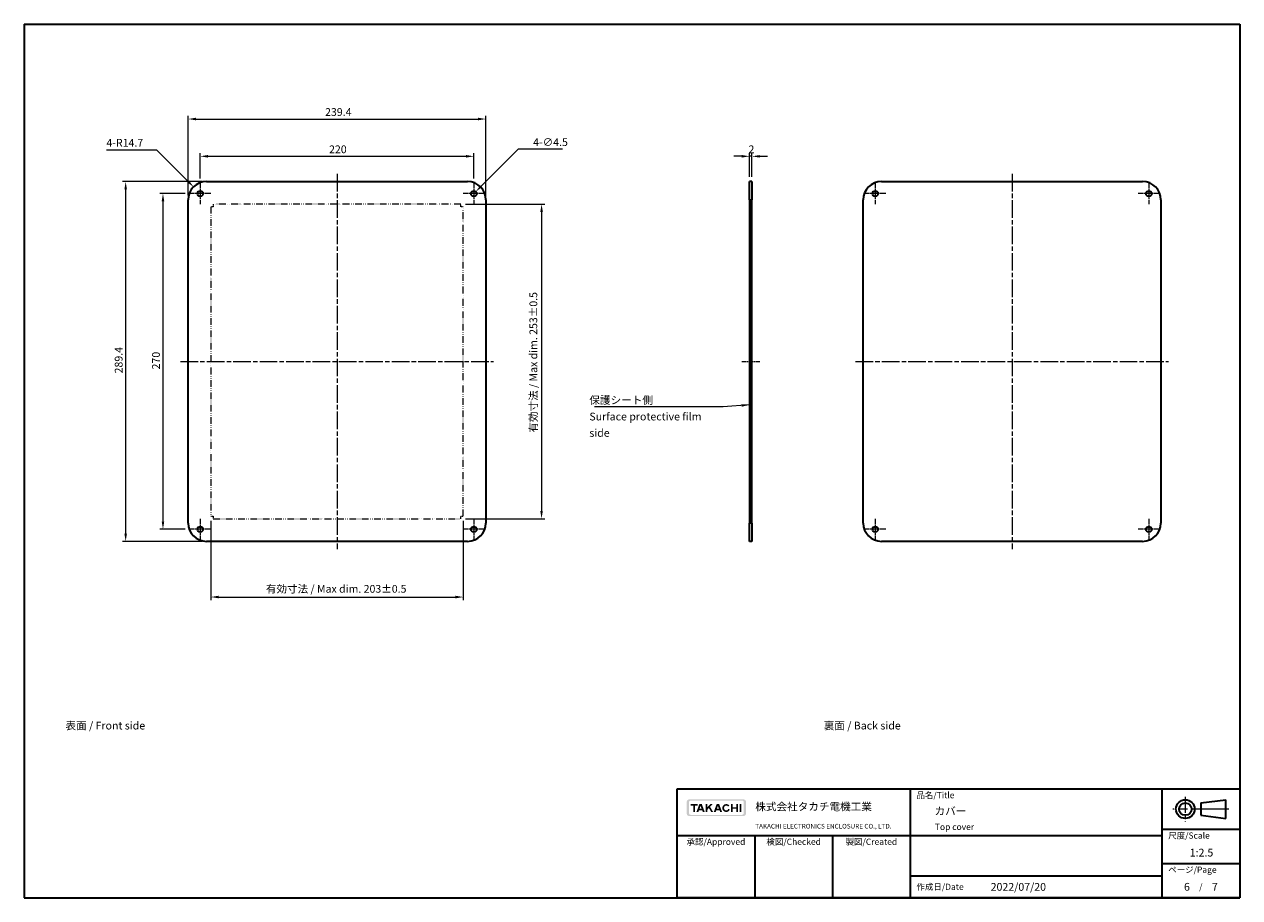
# Model space of a CAD drawing. Units: millimetres. Extents: x 36 to 6743, y 20 to 1144.
# Drawn here: x 4778 to 5756, y 20 to 722 of the extents above; entities that cross this region are included whole.
import ezdxf
from ezdxf.enums import TextEntityAlignment as Align

# ---------------------------------------------------------------- set-up
doc = ezdxf.new("R2010")
doc.units = ezdxf.units.MM
doc.header["$LTSCALE"] = 2.5
doc.linetypes.add('CHAIN', pattern=[0.35429999999999995, 0.2362, -0.0295, 0.0591, -0.0295])
doc.linetypes.add('DASH_DOUBLE_DOT', pattern=[0.43979999999999997, 0.24, -0.06, 0.0098, -0.06, 0.01, -0.06])
doc.layers.get('Defpoints').update_dxf_attribs({"lineweight": 25})
for name, color, linetype, lineweight in [('Border (ISO)', 7, 'Continuous', 35), ('Center Mark (ISO)', 131, 'Continuous', 18), ('Centerline (ISO)', 131, 'Continuous', 18), ('Dimension (ISO)', 7, 'Continuous', 18), ('Dimension (ISO) @ 1', 7, 'Continuous', 18), ('Hatch (ISO)', 1, 'Continuous', 18), ('Sketch Geometry (ISO)', 7, 'Continuous', 18), ('Symbol (ISO)', 7, 'Continuous', 18), ('Title (ISO)', 7, 'Continuous', 35), ('Visible (ISO)', 7, 'Continuous', 35), ('Visible Narrow (ISO)', 7, 'Continuous', 25)]:
    doc.layers.add(name, color=color, linetype=linetype, lineweight=lineweight)
doc.styles.add('Note Text (TK)', font='MS PGothic.ttf')
doc.styles.add('文字スタイル67', font='arial.ttf')
doc.dimstyles.new('Default - Method 1b (TK)', dxfattribs={"dimscale": 2.5, "dimtxt": 2.5, "dimasz": 2.5, "dimexe": 1, "dimexo": 1.499999999999999, "dimgap": 1, "dimtad": 1, "dimrnd": 1e-08, "dimdsep": 46, "dimtxsty": 'Note Text (TK)', "dimcen": 0.09, "dimdle": 5, "dimclrd": 100, "dimclre": 100, "dimclrt": 7, "dimadec": 1, "dimazin": 1, "dimtfac": 1, "dimtmove": 0, "dimatfit": 3, "dimfxl": 1, "dimtolj": 1, "dimlwd": -1, "dimlwe": -1, "dimarcsym": 0})
doc.dimstyles.new('Default - Method 1b (TK)$7', dxfattribs={"dimscale": 2.5, "dimtxt": 2.5, "dimasz": 2.5, "dimexe": 1, "dimexo": 1.499999999999999, "dimgap": 1, "dimtad": 1, "dimrnd": 1e-08, "dimdsep": 46, "dimtxsty": 'Note Text (TK)', "dimcen": 0.09, "dimdle": 5, "dimclrd": 100, "dimclre": 100, "dimclrt": 7, "dimadec": 1, "dimazin": 1, "dimtfac": 1, "dimtmove": 0, "dimatfit": 3, "dimfxl": 1, "dimtolj": 1, "dimlwd": -1, "dimlwe": -1, "dimarcsym": 0})

# ---------------------------------------------------------------- blocks, each defined once
blk = doc.blocks.new('図面枠 tk図枠')
at = {"layer": 'Border (ISO)'}
for p, q in [((14.49999999999999, 289), (405.4999999999999, 289)), ((14.49999999999999, 289), (14.50000000000001, 8.000000000000007)), ((405.4999999999999, 289), (405.4999999999999, 8.000000000000007)), ((14.50000000000001, 8.000000000000007), (405.4999999999999, 8.000000000000007))]:
    blk.add_line(p, q, dxfattribs=at)
blk = doc.blocks.new('表題欄 tk表題欄')
at = {"layer": 'Hatch (ISO)'}
h = blk.add_hatch(color=256, dxfattribs=at)
edge = h.paths.add_edge_path(flags=0)
edge.add_arc((95.57537688673352, 236.2990653650367), 0.5958259999999996, 269.9999999999897, 360)
edge.add_line((96.17120288673351, 236.2990653650368), (96.17120288673348, 239.7107813650365))
edge.add_arc((95.5753768867335, 239.7107813650366), 0.5958259999999996, 0, 90.0000000000068)
edge.add_line((95.57537688673342, 240.3066073650366), (79.13710888673356, 240.3066073650366))
edge.add_arc((79.13710888673353, 239.7107813650366), 0.5958259999999996, 89.99999999999744, 180)
edge.add_line((78.54128288673353, 239.7107813650365), (78.54128288673331, 236.2990653650368))
edge.add_arc((79.13710888673332, 236.2990653650365), 0.5958259999999996, 180, 270.0000000000231)
edge.add_line((79.13710888673356, 235.7032393650365), (95.57537688673342, 235.7032393650367))
edge = h.paths.add_edge_path()
edge.add_line((77.83935088673357, 239.9556413650366), (77.83935088673357, 236.0542053650368))
edge.add_arc((78.54128288673346, 236.0542053650367), 0.7019319999998935, 180, 270.0000000000087)
edge.add_line((78.54128288673357, 235.3522733650368), (96.17120288673352, 235.3522733650368))
edge.add_arc((96.17120288673351, 236.0542053650367), 0.7019319999998921, 270, 360)
edge.add_line((96.8731348867334, 236.0542053650368), (96.87313488673352, 239.9556413650366))
edge.add_arc((96.1712028867336, 239.9556413650367), 0.7019319999998921, 0, 90.00000000000873)
edge.add_line((96.17120288673348, 240.6575733650367), (78.54128288673357, 240.6575733650366))
edge.add_arc((78.54128288673357, 239.9556413650366), 0.7019319999999984, 90, 180)
for points in [[(79.07181288673355, 239.1476033650369), (79.07181288673355, 238.6578833650367), (79.92066088673353, 238.6578833650367), (79.92066088673353, 236.6581933650368), (80.50832488673353, 236.6581933650368), (80.50832488673353, 238.6578833650367), (81.35717288673355, 238.6578833650367), (81.35717288673355, 239.1476033650369)], [(85.68407849525303, 236.6581933650368), (84.9434673993943, 237.8918698287545), (84.41792288673358, 237.3246628822781), (84.41792288673358, 236.6581933650368), (83.89555488673355, 236.6581933650368), (83.89555488673355, 239.1476033650369), (84.41792288673358, 239.1476033650369), (84.41792288673358, 238.0993979968839), (85.38913556809511, 239.1476033650369), (86.10696490847272, 239.1476033650369), (85.31925422435492, 238.2974470774499), (86.30334488673353, 236.6581933650368)], [(92.09142939614459, 239.1476033650369), (92.09142939614459, 236.6581933650368), (92.60971639614465, 236.6581933650368), (92.60971639614465, 237.6580383650368), (93.76872039614462, 237.6580383650368), (93.76872039614462, 236.6581933650368), (94.28700739614459, 236.6581933650368), (94.28700739614459, 239.1476033650369), (93.76872039614462, 239.1476033650369), (93.76872039614462, 238.1477583650367), (92.60971639614465, 238.1477583650367), (92.60971639614465, 239.1476033650369)], [(94.84202339614467, 239.1476033650369), (94.84202339614467, 236.6581933650368), (95.36439139614473, 236.6581933650368), (95.36439139614473, 239.1476033650369)]]:
    blk.add_hatch(color=256, dxfattribs=at).paths.add_polyline_path(points)
h = blk.add_hatch(color=256, dxfattribs=at)
h.paths.add_polyline_path([(82.59020695886475, 237.7110913650368), (81.95242681460243, 237.7110913650368), (82.27131688673356, 238.5794973650367)], flags=0)
h.paths.add_polyline_path([(82.77903014574996, 237.1968853650368), (81.76360362771717, 237.1968853650368), (81.56578886050404, 236.6581933650368), (80.94907288673355, 236.6581933650368), (81.86321688673357, 239.1476033650369), (82.67941688673353, 239.1476033650369), (83.59356088673351, 236.6581933650368), (82.97684491296302, 236.6581933650368)])
h = blk.add_hatch(color=256, dxfattribs=at)
h.paths.add_polyline_path([(87.52707281460246, 237.7110913650368), (88.16485295886469, 237.7110913650368), (87.84596288673359, 238.5794973650367)], flags=0)
h.paths.add_polyline_path([(87.14043486050403, 236.6581933650368), (87.3382496277172, 237.1968853650368), (88.35367614574989, 237.1968853650368), (88.551490912963, 236.6581933650368), (89.16820688673343, 236.6581933650368), (88.25406288673352, 239.1476033650369), (87.43786288673356, 239.1476033650369), (86.52371888673358, 236.6581933650368)])
h = blk.add_hatch(color=256, dxfattribs=at)
edge = h.paths.add_edge_path()
edge.add_arc((90.52309888673334, 237.9028983650369), 1.273272000000011, 38.55054079078439, 336.5820184016556)
edge.add_line((91.69149139614446, 237.3968543650369), (91.17255542714857, 237.6216113977801))
edge.add_ellipse((90.52309888673352, 237.9028983650369), major_axis=(0, -0.7998759999999119), ratio=0.8673469387756529, start_angle=128.5505407907963, end_angle=426.582018401653, ccw=False)
edge.add_line((91.09381514418376, 238.3576891122095), (91.51887237036831, 238.6964075050431))
at = {"layer": 'Title (ISO)'}
for p, q in [((74.70882392282105, 244.052739026017), (255.7088239228211, 244.052739026017)), ((74.70882392282105, 209.052739026017), (74.70882392282105, 244.052739026017)), ((149.7088239228211, 244.052739026017), (149.7088239228211, 209.052739026017)), ((230.7088239228211, 244.052739026017), (230.7088239228211, 209.052739026017)), ((255.7088239228211, 244.052739026017), (255.7088239228211, 209.052739026017)), ((243.2088239228211, 239.552739026017), (251.2088239228211, 240.5527390260171)), ((243.2088239228211, 239.552739026017), (243.2088239228211, 235.552739026017)), ((251.2088239228211, 234.552739026017), (251.2088239228211, 240.5527390260171)), ((243.2088239228211, 235.552739026017), (251.2088239228211, 234.552739026017)), ((230.7088239228211, 231.052739026017), (255.7088239228211, 231.052739026017)), ((74.70882392282105, 229.052739026017), (230.7088239228211, 229.052739026017)), ((99.70882392282108, 229.052739026017), (99.70882392282108, 209.052739026017)), ((124.708823922821, 229.052739026017), (124.708823922821, 209.052739026017)), ((230.7088239228211, 220.052739026017), (255.7088239228211, 220.052739026017)), ((149.7088239228211, 216.052739026017), (230.7088239228211, 216.052739026017)), ((255.7088239228211, 209.052739026017), (74.70882392282105, 209.052739026017))]:
    blk.add_line(p, q, dxfattribs=at)
at = {"layer": 'Title (ISO)', "color": 4, "linetype": 'CHAIN', "lineweight": 18, "ltscale": 8.889559745788574}
blk.add_line((238.2088239228211, 241.552739026017), (238.2088239228211, 233.552739026017), dxfattribs=at)
at = {"layer": 'Title (ISO)', "color": 4, "linetype": 'CHAIN', "lineweight": 18, "ltscale": 20.00163269042969}
blk.add_line((252.2088239228211, 237.552739026017), (234.2088239228211, 237.552739026017), dxfattribs=at)
at = {"layer": 'Title (ISO)'}
for radius in [3, 2]:
    blk.add_circle((238.2088239228211, 237.552739026017), radius, dxfattribs=at)
at = {"layer": 'Title (ISO)', "color": 1, "char_height": 2.000000029802322, "line_spacing_factor": 1.5, "style": 'Note Text (TK)'}
for s, insert, attachment_point in [('\\fＭＳ Ｐゴシック|b0|i0;{\\H2.0000;品名/Title}', (151.708823922821, 242.052739026017), 4), ('\\fＭＳ Ｐゴシック|b0|i0;{\\H2.0000;承認/Approved}', (87.20882392282108, 227.052739026017), 5), ('\\fＭＳ Ｐゴシック|b0|i0;{\\H2.0000;検図/Checked}', (112.208823922821, 227.052739026017), 5), ('\\fＭＳ Ｐゴシック|b0|i0;{\\H2.0000;製図/Created}', (137.2088239228211, 227.052739026017), 5), ('\\fＭＳ Ｐゴシック|b0|i0;{\\H2.0000;尺度/Scale}', (232.7088239228211, 229.052739026017), 4), ('\\fＭＳ Ｐゴシック|b0|i0;{\\H2.0000;ページ/Page}', (232.7088239228211, 218.052739026017), 4), ('\\fＭＳ Ｐゴシック|b0|i0;{\\H2.0000;作成日/Date}', (151.708823922821, 212.552739026017), 4)]:
    blk.add_mtext(s, dxfattribs=dict(at, insert=insert, attachment_point=attachment_point))
at = {"layer": 'Title (ISO)', "color": 7, "line_spacing_factor": 1.5, "style": 'Note Text (TK)'}
for s, insert, char_height, attachment_point in [('株式会社タカチ電機工業', (99.87313488673345, 238.052739026017), 2.5, 4), ('\\fArial|b0|i0;{\\H1.4986;TAKACHI ELECTRONICS ENCLOSURE CO., LTD.}', (99.87313488673342, 232.052739026017), 1.49859994649887, 4), ('\\fＭＳ Ｐゴシック|b0|i0;{\\H2.0000;/}', (243.2088239228211, 212.5527390260171), 2.000000029802322, 5)]:
    blk.add_mtext(s, dxfattribs=dict(at, insert=insert, char_height=char_height, attachment_point=attachment_point))
at = {"layer": 'Title (ISO)', "color": 7}
for tag, p, height, style in [('<品名>_001', (157.524164831912, 235.7388185714716), 2.5, 'Note Text (TK)'), ('<Title>_001', (157.7088239228211, 230.5520568828656), 2.000000029802322, '文字スタイル67'), ('作成日_001', (175.6392216500938, 211.2814322078352), 2.5, 'Note Text (TK)'), ('<ページ_No.>_001', (237.9488807410029, 211.3027390260171), 2.5, 'Note Text (TK)'), ('<総ページ数>_001', (246.7926307410029, 211.3027390260171), 2.5, 'Note Text (TK)')]:
    blk.add_attdef(tag, p, '', height=height, dxfattribs=dict(at, style=style))
at = {"layer": 'Title (ISO)', "color": 7, "style": 'Note Text (TK)'}
blk.add_attdef('<尺度>', text='', height=2.5, dxfattribs=at).set_placement((243.2088239228211, 223.5527390260171), align=Align.MIDDLE_CENTER)
blk = doc.blocks.new('*D75')
at = {"layer": 'Defpoints', "color": 0}
for p in [(5139.769369160643, 616.3198332569891), (4919.769369160643, 594.8198332569891), (5139.769369160643, 594.8198332569891)]:
    blk.add_point(p, dxfattribs=at)
at = {"layer": 'Dimension (ISO)', "color": 100}
for p, q in [((4919.769369160643, 598.569833256989), (4919.769369160643, 618.8198332569891)), ((4926.019369160644, 616.3198332569891), (5133.519369160643, 616.3198332569891)), ((5139.769369160643, 598.569833256989), (5139.769369160643, 618.8198332569891))]:
    blk.add_line(p, q, dxfattribs=at)
for points in [[(4926.019369160644, 617.3614999236557), (4926.019369160644, 615.2781665903225), (4919.769369160643, 616.3198332569891)], [(5133.519369160643, 617.3614999236557), (5133.519369160643, 615.2781665903225), (5139.769369160643, 616.3198332569891)]]:
    blk.add_solid(points, dxfattribs=at)
at = {"layer": 'Dimension (ISO)', "color": 7, "insert": (5023.341812342462, 621.9448332569891), "char_height": 6.25, "attachment_point": 4, "style": 'Note Text (TK)'}
blk.add_mtext('\\A1;220', dxfattribs=at)
blk = doc.blocks.new('*D76')
at = {"layer": 'Defpoints', "color": 0}
for p in [(5149.469369160644, 646.319833256989), (4910.069369160645, 581.3198332569891), (5149.469369160644, 581.3198332569891)]:
    blk.add_point(p, dxfattribs=at)
at = {"layer": 'Dimension (ISO)', "color": 100}
for p, q in [((4910.069369160645, 585.0698332569891), (4910.069369160645, 648.8198332569891)), ((4916.319369160645, 646.319833256989), (5143.219369160643, 646.319833256989)), ((5149.469369160644, 585.0698332569891), (5149.469369160644, 648.8198332569891))]:
    blk.add_line(p, q, dxfattribs=at)
for points in [[(4916.319369160645, 647.3614999236557), (4916.319369160645, 645.2781665903224), (4910.069369160645, 646.319833256989)], [(5143.219369160643, 647.3614999236557), (5143.219369160643, 645.2781665903224), (5149.469369160644, 646.319833256989)]]:
    blk.add_solid(points, dxfattribs=at)
at = {"layer": 'Dimension (ISO)', "color": 7, "insert": (5020.128033933371, 651.9448332569891), "char_height": 6.25, "attachment_point": 4, "style": 'Note Text (TK)'}
blk.add_mtext('\\A1;239.4', dxfattribs=at)
blk = doc.blocks.new('*D77')
at = {"layer": 'Defpoints', "color": 0}
for p in [(4914.374899477201, 591.7143029404297), (4924.769369160643, 581.3198332569891)]:
    blk.add_point(p, dxfattribs=at)
at = {"layer": 'Dimension (ISO)', "color": 100}
for p, q in [((4844.314011189208, 621.5985161357808), (4884.490686281843, 621.5985161357812)), ((4884.490686281843, 621.5985161357812), (4909.955482094785, 596.1337203228449))]:
    blk.add_line(p, q, dxfattribs=at)
blk.add_solid([(4910.692051658521, 596.8702898865808), (4909.218912531049, 595.3971507591091), (4914.374899477201, 591.7143029404297)], dxfattribs=at)
at = {"layer": 'Dimension (ISO)', "color": 7, "insert": (4844.314011189209, 627.2110161357812), "char_height": 6.25, "attachment_point": 4, "style": 'Note Text (TK)'}
blk.add_mtext('\\A1;\\fＭＳ Ｐゴシック|b0|i0;{\\H6.2250;4-R14.7}', dxfattribs=at)
blk = doc.blocks.new('*D78')
at = {"layer": 'Defpoints', "color": 0}
for p in [(4911.269369160645, 586.3198332569893), (4889.769369160645, 316.3198332569897), (4911.269369160645, 316.3198332569897)]:
    blk.add_point(p, dxfattribs=at)
at = {"layer": 'Dimension (ISO)', "color": 100}
for p, q in [((4907.519369160645, 586.3198332569893), (4887.269369160645, 586.3198332569893)), ((4889.769369160645, 580.0698332569893), (4889.769369160645, 322.5698332569897)), ((4907.519369160645, 316.3198332569897), (4887.269369160645, 316.3198332569897))]:
    blk.add_line(p, q, dxfattribs=at)
for points in [[(4888.727702493977, 580.0698332569893), (4890.811035827312, 580.0698332569893), (4889.769369160645, 586.3198332569893)], [(4888.727702493977, 322.5698332569897), (4890.811035827312, 322.5698332569897), (4889.769369160645, 316.3198332569897)]]:
    blk.add_solid(points, dxfattribs=at)
at = {"layer": 'Dimension (ISO)', "color": 7, "insert": (4884.144369160644, 444.8922764388077), "char_height": 6.25, "attachment_point": 4, "rotation": 90, "style": 'Note Text (TK)'}
blk.add_mtext('\\A1;270', dxfattribs=at)
blk = doc.blocks.new('*D79')
at = {"layer": 'Defpoints', "color": 0}
for p in [(4924.769369160646, 596.019833256989), (4859.769369160645, 306.6198332569899), (4924.769369160646, 306.6198332569899)]:
    blk.add_point(p, dxfattribs=at)
at = {"layer": 'Dimension (ISO)', "color": 100}
for p, q in [((4921.019369160646, 596.019833256989), (4857.269369160644, 596.019833256989)), ((4859.769369160645, 589.769833256989), (4859.769369160645, 312.8698332569899)), ((4921.019369160646, 306.6198332569899), (4857.269369160644, 306.6198332569899))]:
    blk.add_line(p, q, dxfattribs=at)
for points in [[(4858.727702493978, 589.769833256989), (4860.811035827311, 589.769833256989), (4859.769369160645, 596.019833256989)], [(4858.727702493978, 312.8698332569899), (4860.811035827311, 312.8698332569899), (4859.769369160645, 306.6198332569899)]]:
    blk.add_solid(points, dxfattribs=at)
at = {"layer": 'Dimension (ISO)', "color": 7, "insert": (4854.144369160644, 441.6784980297164), "char_height": 6.25, "attachment_point": 4, "rotation": 90, "style": 'Note Text (TK)'}
blk.add_mtext('\\A1;289.4', dxfattribs=at)
blk = doc.blocks.new('*D80')
at = {"layer": 'Defpoints', "color": 0}
for p in [(4928.269369160644, 326.8198332569896), (5131.269369160644, 326.8198332569896), (5131.269369160644, 261.8198332569896)]:
    blk.add_point(p, dxfattribs=at)
at = {"layer": 'Dimension (ISO)', "color": 100}
for p, q in [((4928.269369160644, 323.0698332569896), (4928.269369160644, 259.3198332569896)), ((5131.269369160644, 323.0698332569896), (5131.269369160644, 259.3198332569896)), ((4934.519369160644, 261.8198332569896), (5125.019369160644, 261.8198332569896))]:
    blk.add_line(p, q, dxfattribs=at)
for points in [[(4934.519369160644, 262.8614999236563), (4934.519369160644, 260.7781665903229), (4928.269369160644, 261.8198332569896)], [(5125.019369160644, 262.8614999236563), (5125.019369160644, 260.7781665903229), (5131.269369160644, 261.8198332569896)]]:
    blk.add_solid(points, dxfattribs=at)
at = {"layer": 'Dimension (ISO)', "color": 7, "insert": (4972.541812342462, 268.4226741660804), "char_height": 6.25, "attachment_point": 4, "style": 'Note Text (TK)'}
blk.add_mtext('\\A1;\\fＭＳ Ｐゴシック|b0|i0;{\\H6.2250;有効寸法 / Max dim. 203±0.5}', dxfattribs=at)
blk = doc.blocks.new('*D81')
at = {"layer": 'Defpoints', "color": 0}
for p in [(5129.269369160645, 577.8198332569893), (5129.269369160645, 324.8198332569897), (5194.269369160645, 324.8198332569897)]:
    blk.add_point(p, dxfattribs=at)
at = {"layer": 'Dimension (ISO)', "color": 100}
for p, q in [((5133.019369160646, 577.8198332569893), (5196.769369160644, 577.8198332569893)), ((5194.269369160645, 571.5698332569893), (5194.269369160645, 331.0698332569897)), ((5133.019369160646, 324.8198332569897), (5196.769369160644, 324.8198332569897))]:
    blk.add_line(p, q, dxfattribs=at)
for points in [[(5193.227702493977, 571.5698332569893), (5195.311035827312, 571.5698332569893), (5194.269369160645, 577.8198332569893)], [(5193.227702493977, 331.0698332569897), (5195.311035827312, 331.0698332569897), (5194.269369160645, 324.8198332569897)]]:
    blk.add_solid(points, dxfattribs=at)
at = {"layer": 'Dimension (ISO)', "color": 7, "insert": (5187.666528251552, 394.0922764388077), "char_height": 6.25, "attachment_point": 4, "rotation": 90, "style": 'Note Text (TK)'}
blk.add_mtext('\\A1;\\fＭＳ Ｐゴシック|b0|i0;{\\H6.2250;有効寸法 / Max dim. 253±0.5}', dxfattribs=at)
blk = doc.blocks.new('*D82')
at = {"layer": 'Defpoints', "color": 0}
for p in [(5141.360359418314, 587.9108235146587), (5138.178378902974, 584.7288429993195)]:
    blk.add_point(p, dxfattribs=at)
at = {"layer": 'Dimension (ISO)', "color": 100}
for p, q in [((5175.536307843298, 622.0867719396329), (5145.77977680073, 592.3302408970738)), ((5211.175384684445, 622.0867719396323), (5175.536307843298, 622.0867719396329)), ((5139.769369160643, 586.0948332569892), (5139.769369160643, 586.544833256989)), ((5139.544369160643, 586.3198332569885), (5139.994369160644, 586.3198332569891))]:
    blk.add_line(p, q, dxfattribs=at)
blk.add_solid([(5145.043207236994, 593.0668104608098), (5146.516346364466, 591.5936713333381), (5141.360359418314, 587.9108235146587)], dxfattribs=at)
at = {"layer": 'Dimension (ISO)', "color": 7, "insert": (5187.477941502628, 627.6992719396324), "char_height": 6.25, "attachment_point": 4, "style": 'Note Text (TK)'}
blk.add_mtext('\\A1;\\fＭＳ Ｐゴシック|b0|i0;{\\H6.2250;4-∅4.5}', dxfattribs=at)
blk = doc.blocks.new('*D83')
at = {"layer": 'Defpoints', "color": 0}
for p in [(5361.497160720741, 616.3198332569891), (5361.497160720741, 596.0198332569894), (5363.497160720741, 596.0198332569894)]:
    blk.add_point(p, dxfattribs=at)
at = {"layer": 'Dimension (ISO)', "color": 100}
for p, q in [((5355.247160720741, 616.3198332569891), (5348.997160720741, 616.3198332569891)), ((5361.497160720741, 599.7698332569894), (5361.497160720741, 618.8198332569891)), ((5363.497160720741, 616.3198332569891), (5361.497160720741, 616.3198332569891)), ((5363.497160720741, 599.7698332569894), (5363.497160720741, 618.8198332569891)), ((5369.747160720741, 616.3198332569891), (5375.997160720741, 616.3198332569891))]:
    blk.add_line(p, q, dxfattribs=at)
for points in [[(5355.247160720741, 617.3614999236557), (5355.247160720741, 615.2781665903225), (5361.497160720741, 616.3198332569891)], [(5369.747160720741, 617.3614999236557), (5369.747160720741, 615.2781665903225), (5363.497160720741, 616.3198332569891)]]:
    blk.add_solid(points, dxfattribs=at)
at = {"layer": 'Dimension (ISO)', "color": 7, "insert": (5360.686081175286, 621.9448332569891), "char_height": 6.25, "attachment_point": 4, "style": 'Note Text (TK)'}
blk.add_mtext('\\A1;2', dxfattribs=at)

msp = doc.modelspace()

# ---------------------------------------------------------------- linework, layer by layer
at = {"layer": 'Center Mark (ISO)', "linetype": 'CHAIN', "ltscale": 7.556110382080078}
for p, q in [((4919.769369160643, 594.8198332569891), (4919.769369160643, 577.8198332569891)), ((5139.769369160643, 594.8198332569891), (5139.769369160643, 577.8198332569895)), ((5462.667618853036, 594.8198332569891), (5462.667618853036, 577.8198332569895)), ((5682.667618853036, 594.8198332569891), (5682.667618853036, 577.8198332569891)), ((4928.269369160644, 586.3198332569891), (4911.269369160644, 586.3198332569891)), ((5148.269369160644, 586.3198332569891), (5131.269369160644, 586.3198332569891)), ((5471.167618853036, 586.3198332569891), (5454.167618853037, 586.3198332569891)), ((5691.167618853036, 586.3198332569891), (5674.167618853036, 586.3198332569891)), ((4919.769369160643, 324.8198332569895), (4919.769369160643, 307.8198332569896)), ((5139.769369160643, 324.8198332569895), (5139.769369160643, 307.8198332569896)), ((5462.667618853036, 324.8198332569895), (5462.667618853036, 307.8198332569896)), ((5682.667618853036, 324.8198332569895), (5682.667618853036, 307.8198332569896)), ((4928.269369160644, 316.3198332569896), (4911.269369160644, 316.3198332569896)), ((5148.269369160644, 316.3198332569896), (5131.269369160644, 316.3198332569896)), ((5471.167618853036, 316.3198332569896), (5454.167618853037, 316.3198332569896)), ((5691.167618853036, 316.3198332569896), (5674.167618853036, 316.3198332569896))]:
    msp.add_line(p, q, dxfattribs=at)
at = {"layer": 'Centerline (ISO)', "linetype": 'CHAIN', "ltscale": 23.99096870422363}
for p, q in [((5029.769369160644, 602.2698332569894), (5029.769369160644, 300.3698332569895)), ((5572.667618853036, 602.2698332569894), (5572.667618853036, 300.3698332569897)), ((4903.819369160645, 451.3198332569891), (5155.719369160644, 451.3198332569896)), ((5446.717618853036, 451.3198332569896), (5698.617618853036, 451.3198332569891))]:
    msp.add_line(p, q, dxfattribs=at)
at = {"layer": 'Centerline (ISO)', "linetype": 'CHAIN', "ltscale": 6.444902896881103}
msp.add_line((5355.247160720745, 451.3198332569896), (5369.747160720745, 451.3198332569896), dxfattribs=at)
at = {"layer": 'Sketch Geometry (ISO)', "color": 4, "linetype": 'DASH_DOUBLE_DOT', "lineweight": 18, "ltscale": 0.7160451412200928}
for p, q in [((4930.269369160644, 577.8198332569891), (4930.269369160644, 575.819833256989)), ((5129.269369160644, 575.819833256989), (5129.269369160644, 577.8198332569891)), ((4930.269369160644, 575.819833256989), (4928.269369160644, 575.819833256989)), ((5131.269369160644, 575.819833256989), (5129.269369160644, 575.819833256989)), ((4928.269369160644, 326.8198332569896), (4930.269369160644, 326.8198332569896)), ((4930.269369160644, 326.8198332569896), (4930.269369160644, 324.8198332569895)), ((5129.269369160644, 324.8198332569895), (5129.269369160644, 326.8198332569896)), ((5129.269369160644, 326.8198332569896), (5131.269369160644, 326.8198332569896))]:
    msp.add_line(p, q, dxfattribs=at)
at = {"layer": 'Sketch Geometry (ISO)', "color": 4, "linetype": 'DASH_DOUBLE_DOT', "lineweight": 18, "ltscale": 9.049568176269531}
for p, q in [((5129.269369160644, 577.8198332569891), (4930.269369160644, 577.8198332569891)), ((4930.269369160644, 324.8198332569895), (5129.269369160644, 324.8198332569895))]:
    msp.add_line(p, q, dxfattribs=at)
at = {"layer": 'Sketch Geometry (ISO)', "color": 4, "linetype": 'DASH_DOUBLE_DOT', "lineweight": 18, "ltscale": 9.058663368225098}
for p, q in [((4928.269369160644, 575.819833256989), (4928.269369160644, 326.8198332569896)), ((5131.269369160644, 326.8198332569896), (5131.269369160644, 575.819833256989))]:
    msp.add_line(p, q, dxfattribs=at)
at = {"layer": 'Visible (ISO)'}
for p, q in [((4924.769369160643, 596.0198332569889), (5134.769369160643, 596.0198332569894)), ((5363.497160720741, 596.0198332569894), (5361.497160720741, 596.0198332569894)), ((5361.497160720745, 581.3198332569891), (5361.497160720741, 596.0198332569894)), ((5363.497160720741, 596.0198332569894), (5363.497160720745, 581.3198332569891)), ((5467.667618853036, 596.0198332569894), (5677.667618853036, 596.0198332569889)), ((4910.069369160645, 321.3198332569896), (4910.069369160645, 581.3198332569891)), ((5149.469369160644, 581.3198332569891), (5149.469369160645, 321.3198332569896)), ((5361.497160720745, 581.3198332569891), (5361.497160720745, 321.3198332569896)), ((5363.497160720745, 321.3198332569896), (5363.497160720745, 581.3198332569891)), ((5452.967618853037, 321.3198332569896), (5452.967618853037, 581.3198332569891)), ((5692.367618853037, 581.3198332569891), (5692.367618853037, 321.3198332569896)), ((5361.497160720741, 306.6198332569897), (5361.497160720745, 321.3198332569896)), ((5363.497160720745, 321.3198332569896), (5363.497160720741, 306.6198332569897)), ((5134.769369160643, 306.6198332569897), (4924.769369160645, 306.6198332569897)), ((5363.497160720741, 306.6198332569897), (5361.497160720741, 306.6198332569897)), ((5677.667618853036, 306.6198332569897), (5467.667618853036, 306.6198332569897))]:
    msp.add_line(p, q, dxfattribs=at)
for centre in [(4919.769369160643, 586.3198332569891), (5139.769369160643, 586.3198332569891), (5462.667618853036, 586.3198332569891), (5682.667618853036, 586.3198332569891), (4919.769369160643, 316.3198332569896), (5139.769369160643, 316.3198332569896), (5462.667618853036, 316.3198332569896), (5682.667618853036, 316.3198332569896)]:
    msp.add_circle(centre, 2.249999999999997, dxfattribs=at)
for centre, radius, start, end in [((4924.769369160643, 581.3198332569891), 14.69999999999997, 90, 180), ((5134.769369160643, 581.3198332569891), 14.69999999999993, 0, 90), ((5467.667618853036, 581.3198332569891), 14.69999999999993, 90, 180), ((5677.667618853036, 581.3198332569891), 14.69999999999997, 0, 90), ((4924.769369160645, 321.3198332569896), 14.69999999999997, 180, 270), ((5134.769369160643, 321.3198332569896), 14.69999999999998, 270, 0), ((5467.667618853036, 321.3198332569896), 14.69999999999998, 180, 270), ((5677.667618853036, 321.3198332569896), 14.69999999999997, 270, 0)]:
    msp.add_arc(centre, radius, start, end, dxfattribs=at)
at = {"layer": 'Visible Narrow (ISO)'}
for p, q in [((5363.497160720745, 581.3198332569891), (5361.497160720745, 581.3198332569891)), ((5363.497160720745, 321.3198332569896), (5361.497160720745, 321.3198332569896))]:
    msp.add_line(p, q, dxfattribs=at)

# ---------------------------------------------------------------- block references
at = {"xscale": 2.5, "yscale": 2.5, "zscale": 2.5}
msp.add_blockref('図面枠 tk図枠', (4742, 1.78e-14), dxfattribs=at)
ref = msp.add_blockref('表題欄 tk表題欄', (5116.477940192947, -502.6318475650425), dxfattribs=dict(xscale=2.5, yscale=2.5, zscale=2.5))
ref.add_attrib('<品名>_001', 'カバー', (5510.323863636364, 86.59090909090911), dxfattribs={"layer": 'Title (ISO)', "color": 7, "height": 6.25, "style": 'Note Text (TK)'})
ref.add_attrib('<尺度>_001', '1:2.5', (5715.586647727273, 53.12500000000001), dxfattribs={"layer": 'Title (ISO)', "color": 7, "height": 6.25, "style": 'Note Text (TK)'})
ref.add_attrib('作成日_001', '2022/07/20', (5555.451704545454, 25.57173295454548), dxfattribs={"layer": 'Title (ISO)', "color": 7, "height": 6.25, "style": 'Note Text (TK)'})
ref.add_attrib('<Title>_001', 'Top cover', (5510.586289219935, 74.44406545740054), dxfattribs={"layer": 'Title (ISO)', "color": 7, "height": 5.000000074505805, "style": '文字スタイル67'})
ref.add_attrib('<ページ_No.>_001', '6', (5710.977272727273, 25.62500000000002), dxfattribs={"layer": 'Title (ISO)', "color": 7, "height": 6.25, "style": 'Note Text (TK)'})
ref.add_attrib('<総ページ数>_001', '7', (5733.459517045455, 25.62500000000002), dxfattribs={"layer": 'Title (ISO)', "color": 7, "height": 6.25, "style": 'Note Text (TK)'})

# ---------------------------------------------------------------- texts
at = {"layer": 'Symbol (ISO)', "color": 7, "char_height": 6.25, "style": 'Note Text (TK)'}
for s, insert, width, attachment_point, line_spacing_factor in [('\\fＭＳ Ｐゴシック|b0|i0;保護シート側\\P\\fＭＳ Ｐゴシック|b0|i0;Surface protective film side', (5232.694021478804, 423.3290999252394), 107.748544216156, 1, 1.265217423439025), ('\\fＭＳ Ｐゴシック|b0|i0;裏面 / Back side', (5421.176138122586, 158.4209079174113), 66.95906519889832, 4, 1.5)]:
    msp.add_mtext(s, dxfattribs=dict(at, insert=insert, width=width, attachment_point=attachment_point, line_spacing_factor=line_spacing_factor))
at = {"layer": 'Symbol (ISO)', "color": 7, "insert": (4811.357186614434, 158.4209079174113), "char_height": 6.25, "attachment_point": 4, "line_spacing_factor": 1.5, "style": 'Note Text (TK)'}
msp.add_mtext('\\fＭＳ Ｐゴシック|b0|i0;表面 / Front side', dxfattribs=at)

# ---------------------------------------------------------------- dimensions: what is measured, and where the dimension line sits
at = {"layer": 'Dimension (ISO) @ 1', "color": 100}
dim = msp.add_linear_dim(base=(5149.469369160644, 646.319833256989), p1=(4910.069369160645, 581.3198332569891), p2=(5149.469369160644, 581.3198332569891), dimstyle='Default - Method 1b (TK)', override={"dimscale": 1, "dimtxt": 6.25, "dimasz": 6.25, "dimexe": 2.5, "dimexo": 3.749999999999999, "dimgap": 2.5, "dimdec": 2, "dimcen": 0.225, "dimtol": 0, "dimlim": 0, "dimtp": 0, "dimtm": 0, "dimtdec": 2, "dimtix": 0, "dimtofl": 0, "dimtmove": 0, "dimatfit": 1}, dxfattribs=at)
dim.commit()
dim.dimension.update_dxf_attribs({"geometry": '*D76', "text_midpoint": (5029.769369160644, 646.319833256989), "dimtype": 128})
dim = msp.add_radius_dim(center=(4924.769369160643, 581.3198332569891), mpoint=(4914.374899477201, 591.7143029404297), text='\\fＭＳ Ｐゴシック|b0|i0;{\\H6.2250;4-<>}', dimstyle='Default - Method 1b (TK)', override={"dimscale": 1, "dimtxt": 6.25, "dimasz": 6.25, "dimexe": 2.5, "dimexo": 3.749999999999999, "dimgap": 2.5, "dimtih": 1, "dimtoh": 1, "dimdec": 2, "dimlfac": 1, "dimcen": 0, "dimtol": 0, "dimlim": 0, "dimtp": 0, "dimtm": 0, "dimtdec": 2, "dimtix": 0, "dimtofl": 0, "dimtmove": 0, "dimatfit": 3}, dxfattribs=at)
dim.commit()
dim.dimension.update_dxf_attribs({"geometry": '*D77', "text_midpoint": (4858.93922425739, 621.5985161357812), "dimtype": 132})
for base, p1, p2, angle, override, picture, middle in [((5139.769369160643, 616.3198332569891), (4919.769369160643, 594.8198332569891), (5139.769369160643, 594.8198332569891), 180, {"dimscale": 1, "dimtxt": 6.25, "dimasz": 6.25, "dimexe": 2.5, "dimexo": 3.749999999999999, "dimgap": 2.5, "dimdec": 2, "dimcen": 0.225, "dimtol": 0, "dimlim": 0, "dimtp": 0, "dimtm": 0, "dimtdec": 2, "dimtix": 0, "dimtofl": 0, "dimtmove": 0, "dimatfit": 1}, '*D75', (5029.769369160644, 616.3198332569891)), ((5361.497160720741, 616.3198332569891), (5363.497160720741, 596.0198332569894), (5361.497160720741, 596.0198332569894), 180, {"dimscale": 1, "dimtxt": 6.25, "dimasz": 6.25, "dimexe": 2.5, "dimexo": 3.749999999999999, "dimgap": 2.5, "dimdec": 2, "dimcen": 0.225, "dimtol": 0, "dimlim": 0, "dimtp": 0, "dimtm": 0, "dimtdec": 2, "dimtix": 0, "dimtofl": 1, "dimtmove": 0, "dimatfit": 1}, '*D83', (5362.497160720741, 616.3198332569891)), ((4859.769369160645, 306.6198332569899), (4924.769369160643, 596.0198332569889), (4924.769369160645, 306.6198332569897), 270, {"dimscale": 1, "dimtxt": 6.25, "dimasz": 6.25, "dimexe": 2.5, "dimexo": 3.749999999999999, "dimgap": 2.5, "dimdec": 2, "dimcen": 0.225, "dimtol": 0, "dimlim": 0, "dimtp": 0, "dimtm": 0, "dimtdec": 2, "dimtix": 0, "dimtofl": 0, "dimtmove": 0, "dimatfit": 1}, '*D79', (4859.769369160644, 451.3198332569891)), ((4889.769369160645, 316.3198332569897), (4911.269369160644, 586.3198332569891), (4911.269369160644, 316.3198332569896), 90, {"dimscale": 1, "dimtxt": 6.25, "dimasz": 6.25, "dimexe": 2.5, "dimexo": 3.749999999999999, "dimgap": 2.5, "dimdec": 2, "dimcen": 0.225, "dimtol": 0, "dimlim": 0, "dimtp": 0, "dimtm": 0, "dimtdec": 2, "dimtix": 0, "dimtofl": 0, "dimtmove": 0, "dimatfit": 1}, '*D78', (4889.769369160643, 451.3198332569896))]:
    dim = msp.add_linear_dim(base=base, p1=p1, p2=p2, angle=angle, dimstyle='Default - Method 1b (TK)', override=override, dxfattribs=at)
    dim.commit()
    dim.dimension.update_dxf_attribs({"geometry": picture, "text_midpoint": middle, "dimtype": 128})
dim = msp.add_diameter_dim_2p(p1=(5138.178378902974, 584.7288429993195), p2=(5141.360359418314, 587.9108235146587), text='\\fＭＳ Ｐゴシック|b0|i0;{\\H6.2250;4-<>}', dimstyle='Default - Method 1b (TK)', override={"dimscale": 1, "dimtxt": 6.25, "dimasz": 6.25, "dimexe": 2.5, "dimexo": 3.749999999999999, "dimgap": 2.5, "dimtih": 1, "dimtoh": 1, "dimdec": 2, "dimlfac": 0.9999999999999495, "dimcen": 0.225, "dimtol": 0, "dimlim": 0, "dimtp": 0, "dimtm": 0, "dimtdec": 2, "dimtix": 0, "dimtofl": 0, "dimtmove": 0, "dimatfit": 3}, dxfattribs=at)
dim.commit()
dim.dimension.update_dxf_attribs({"geometry": '*D82', "text_midpoint": (5199.326663093536, 622.0867719396323), "dimtype": 131})
for base, p1, p2, angle, picture, middle in [((5194.269369160645, 324.8198332569897), (5129.269369160644, 577.8198332569891), (5129.269369160644, 324.8198332569895), 90, '*D81', (5194.269369160643, 451.3198332569896)), ((5131.269369160644, 261.8198332569896), (4928.269369160644, 326.8198332569896), (5131.269369160644, 326.8198332569896), 180, '*D80', (5029.769369160644, 261.8198332569896))]:
    dim = msp.add_linear_dim(base=base, p1=p1, p2=p2, angle=angle, text='\\fＭＳ Ｐゴシック|b0|i0;{\\H6.2250;有効寸法 / Max dim. <>}', dimstyle='Default - Method 1b (TK)', override={"dimscale": 1, "dimtxt": 6.25, "dimasz": 6.25, "dimexe": 2.5, "dimexo": 3.749999999999999, "dimgap": 2.5, "dimdec": 2, "dimcen": 0.225, "dimtol": 1, "dimlim": 0, "dimtp": 0.5, "dimtm": 0.5, "dimtdec": 2, "dimtix": 0, "dimtofl": 0, "dimtmove": 0, "dimatfit": 1}, dxfattribs=at)
    dim.commit()
    dim.dimension.update_dxf_attribs({"geometry": picture, "text_midpoint": middle, "dimtype": 128})

# ---------------------------------------------------------------- leaders
at = {"layer": 'Symbol (ISO)', "color": 100, "annotation_type": 0, "has_hookline": 1, "hookline_direction": 1, "text_width": 103.7286931818182}
msp.add_leader([(5361.497160720745, 416.3846553980106), (5340.44256569496, 414.9372826823728)], dimstyle='Default - Method 1b (TK)$7', override={"dimgap": 0, "dimtad": 1}, dxfattribs=at)

doc.saveas('drawing.dxf')
